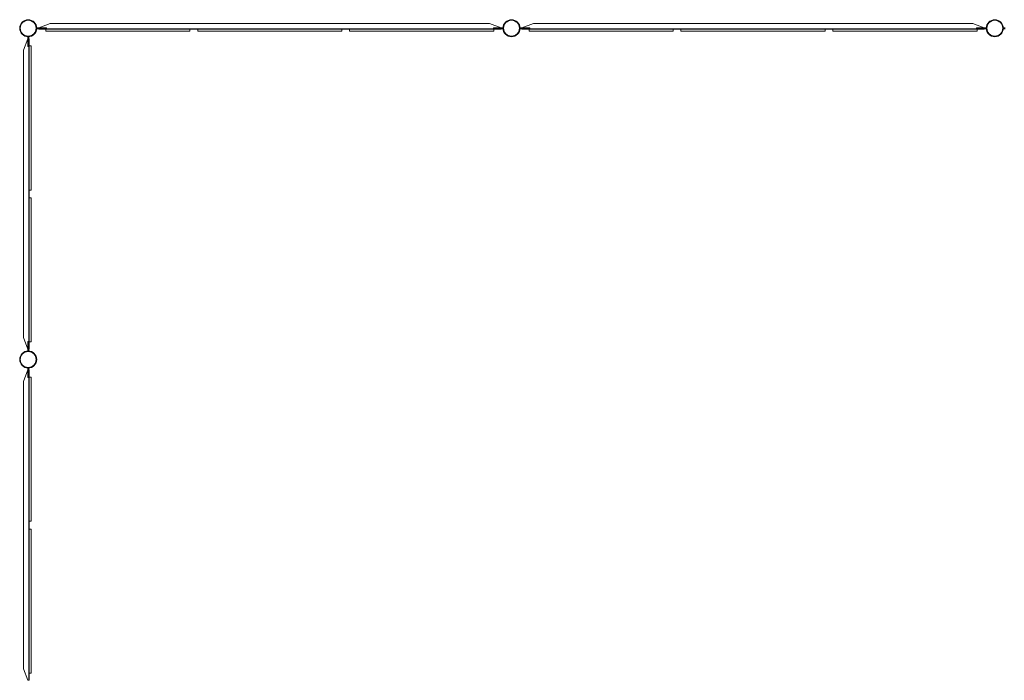
# Model space of a CAD drawing. Units: inches. Extents: x -24394 to -3173, y 1871 to 12964.
# Drawn here: x -23884 to -18762, y 9017 to 12455 of the extents above; entities that cross this region are included whole.
import ezdxf

# ---------------------------------------------------------------- set-up
doc = ezdxf.new("R2010")
doc.units = ezdxf.units.IN

# ---------------------------------------------------------------- blocks, each defined once
blk = doc.blocks.new('A$C8fd14e52')
at = {"color": 0, "linetype": 'Continuous', "lineweight": 0}
for p, q in [((-23785, 12412.9), (-23795.1, 12412.9)), ((-23795.1, 12407.9), (-23785, 12407.9)), ((-23785, 12412.9), (-23724.6, 12434.9)), ((-23785, 12412.9), (-23785, 12404.9)), ((-23745, 12412.9), (-23785, 12412.9)), ((-21380, 12407.9), (-23785, 12407.9)), ((-23748.3, 12404.9), (-23785, 12404.9)), ((-22998.3, 12404.9), (-23748.3, 12404.9)), ((-23748.3, 12404.9), (-23748.3, 12394.9)), ((-23748.3, 12394.9), (-22998.3, 12394.9)), ((-23745, 12407.9), (-23745, 12412.9)), ((-23724.6, 12434.9), (-21440.5, 12434.9)), ((-22998.3, 12404.9), (-22998.3, 12394.9)), ((-22958, 12404.9), (-22998.3, 12404.9)), ((-22208, 12404.9), (-22958, 12404.9)), ((-22958, 12404.9), (-22958, 12394.9)), ((-22958, 12394.9), (-22208, 12394.9)), ((-22208, 12404.9), (-22208, 12394.9)), ((-22167.7, 12404.9), (-22208, 12404.9)), ((-21417.7, 12404.9), (-22167.7, 12404.9)), ((-22167.7, 12404.9), (-22167.7, 12394.9)), ((-22167.7, 12394.9), (-21417.7, 12394.9)), ((-21440.5, 12434.9), (-21380, 12412.9)), ((-21420, 12412.9), (-21420, 12407.9)), ((-21380, 12412.9), (-21420, 12412.9)), ((-21417.7, 12404.9), (-21417.7, 12394.9)), ((-21380, 12404.9), (-21417.7, 12404.9)), ((-21380, 12412.9), (-21380, 12404.9)), ((-21370, 12412.9), (-21380, 12412.9)), ((-21380, 12407.9), (-21370, 12407.9)), ((-21281.2, 12412.9), (-21271.1, 12412.9)), ((-21271.1, 12407.9), (-21281.2, 12407.9)), ((-21271.1, 12412.9), (-21210.7, 12434.9)), ((-21271.1, 12412.9), (-21271.1, 12404.9)), ((-21271.1, 12412.9), (-21231.1, 12412.9)), ((-18866.1, 12407.9), (-21271.1, 12407.9)), ((-21234.4, 12404.9), (-21271.1, 12404.9)), ((-20484.4, 12404.9), (-21234.4, 12404.9)), ((-21234.4, 12404.9), (-21234.4, 12394.9)), ((-21234.4, 12394.9), (-20484.4, 12394.9)), ((-21231.1, 12412.9), (-21231.1, 12407.9)), ((-21210.7, 12434.9), (-18926.6, 12434.9)), ((-20484.4, 12404.9), (-20484.4, 12394.9)), ((-20444.1, 12404.9), (-20484.4, 12404.9)), ((-19694.1, 12404.9), (-20444.1, 12404.9)), ((-20444.1, 12404.9), (-20444.1, 12394.9)), ((-20444.1, 12394.9), (-19694.1, 12394.9)), ((-19694.1, 12404.9), (-19694.1, 12394.9)), ((-19653.8, 12404.9), (-19694.1, 12404.9)), ((-18903.8, 12404.9), (-19653.8, 12404.9)), ((-19653.8, 12404.9), (-19653.8, 12394.9)), ((-19653.8, 12394.9), (-18903.8, 12394.9)), ((-18926.6, 12434.9), (-18866.1, 12412.9)), ((-18906.1, 12412.9), (-18906.1, 12407.9)), ((-18866.1, 12412.9), (-18906.1, 12412.9)), ((-18903.8, 12404.9), (-18903.8, 12394.9)), ((-18866.1, 12404.9), (-18903.8, 12404.9)), ((-18866.1, 12412.9), (-18866.1, 12404.9)), ((-18856.1, 12412.9), (-18866.1, 12412.9)), ((-18866.1, 12407.9), (-18856.1, 12407.9)), ((-18767.3, 12412.9), (-18757.2, 12412.9)), ((-18757.2, 12407.9), (-18767.3, 12407.9)), ((-23842, 12356), (-23864, 12295.6)), ((-23842, 12356), (-23842, 12366.1)), ((-23834, 12356), (-23842, 12356)), ((-23842, 12316), (-23842, 12356)), ((-23837, 12366.1), (-23837, 12356)), ((-23837, 12356), (-23837, 10741)), ((-23837, 12356), (-23837, 12316)), ((-23834, 12318.3), (-23834, 12356)), ((-23864, 10801.4), (-23864, 12295.6)), ((-23837, 12316), (-23842, 12316)), ((-23824, 12318.3), (-23834, 12318.3)), ((-23834, 12318.3), (-23834, 11568.3)), ((-23834, 11568.3), (-23834, 12318.3)), ((-23824, 11568.3), (-23824, 12318.3)), ((-23824, 11568.3), (-23834, 11568.3)), ((-23834, 11528), (-23834, 11568.3)), ((-23824, 11528), (-23834, 11528)), ((-23834, 11528), (-23834, 10778)), ((-23834, 10778), (-23834, 11528)), ((-23824, 10778), (-23824, 11528)), ((-23864, 10801.4), (-23842, 10741)), ((-23842, 10781), (-23837, 10781)), ((-23842, 10741), (-23842, 10781)), ((-23837, 10781), (-23837, 10741)), ((-23824, 10778), (-23834, 10778)), ((-23834, 10741), (-23834, 10778)), ((-23842, 10730.9), (-23842, 10741)), ((-23834, 10741), (-23842, 10741)), ((-23837, 10741), (-23837, 10730.9)), ((-23842, 10632.1), (-23864, 10571.7)), ((-23842, 10642.2), (-23842, 10632.1)), ((-23834, 10632.1), (-23842, 10632.1)), ((-23842, 10632.1), (-23842, 10592.1)), ((-23837, 10632.1), (-23837, 10642.2)), ((-23837, 10632.1), (-23837, 9017.1)), ((-23837, 10592.1), (-23837, 10632.1)), ((-23834, 10594.4), (-23834, 10632.1)), ((-23864, 9077.5), (-23864, 10571.7)), ((-23837, 10592.1), (-23842, 10592.1)), ((-23824, 10594.4), (-23834, 10594.4)), ((-23834, 10594.4), (-23834, 9844.4)), ((-23834, 9844.4), (-23834, 10594.4)), ((-23824, 9844.4), (-23824, 10594.4)), ((-23824, 9844.4), (-23834, 9844.4)), ((-23834, 9804.1), (-23834, 9844.4)), ((-23824, 9804.1), (-23834, 9804.1)), ((-23834, 9804.1), (-23834, 9054.1)), ((-23834, 9054.1), (-23834, 9804.1)), ((-23824, 9054.1), (-23824, 9804.1)), ((-23864, 9077.5), (-23842, 9017.1)), ((-23834, 9017.1), (-23842, 9017.1)), ((-23824, 9054.1), (-23834, 9054.1)), ((-23834, 9017.1), (-23834, 9054.1))]:
    blk.add_line(p, q, dxfattribs=at)
for centre, radius in [((-23839.5, 12410.4), 44.5), ((-23839.5, 12410.4), 44.5), ((-23839.5, 12410.4), 41.2), ((-21325.6, 12410.4), 44.5), ((-21325.6, 12410.4), 44.5), ((-21325.6, 12410.4), 41.2), ((-18811.7, 12410.4), 44.5), ((-18811.7, 12410.4), 44.5), ((-18811.7, 12410.4), 41.2), ((-23839.5, 10686.5), 44.5), ((-23839.5, 10686.5), 44.5), ((-23839.5, 10686.5), 41.2)]:
    blk.add_circle(centre, radius, dxfattribs=at)

msp = doc.modelspace()

# ---------------------------------------------------------------- block references
msp.add_blockref('A$C8fd14e52', (0, 0))

doc.saveas('drawing.dxf')
